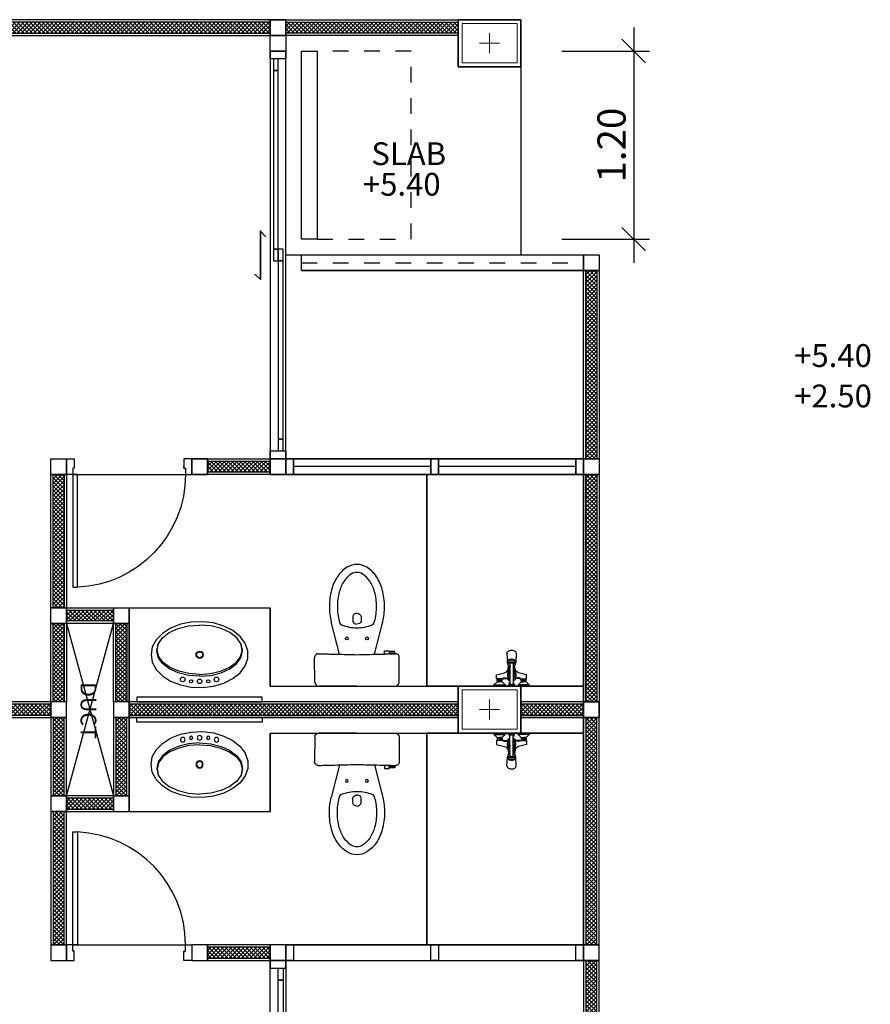
# Model space of a CAD drawing. Extents: x -3 to 214, y -139 to -4.
# Drawn here: x 90 to 95, y -112 to -106 of the extents above; entities that cross this region are included whole.
import ezdxf

# ---------------------------------------------------------------- set-up
doc = ezdxf.new("R2010")
doc.units = 0
doc.header["$MEASUREMENT"] = 0
doc.linetypes.add('DASHED', pattern=[0.25, 0.125, -0.125])
doc.layers.get('0').update_dxf_attribs({"linetype": 'CONTINUOUS'})
doc.layers.get('DEFPOINTS').update_dxf_attribs({"linetype": 'CONTINUOUS'})
for name, color, linetype in [('', 7, 'CONTINUOUS'), ('COLM', 250, 'CONTINUOUS'), ('DIM', 250, 'CONTINUOUS'), ('DOOR', 7, 'CONTINUOUS'), ('SANI', 250, 'CONTINUOUS'), ('SANI-DETL', 250, 'CONTINUOUS'), ('WALL', 7, 'CONTINUOUS'), ('WC-DET1', 8, 'CONTINUOUS'), ('WC-DET2', 250, 'CONTINUOUS'), ('WC-OUTL', 7, 'CONTINUOUS'), ('WIND', 250, 'CONTINUOUS')]:
    doc.layers.add(name, color=color, linetype=linetype)
for name, color, linetype, lineweight in [('.01', 250, 'CONTINUOUS', 9), ('.03', 250, 'CONTINUOUS', 9), ('ด้าน2', 8, 'CONTINUOUS', 5)]:
    doc.layers.add(name, color=color, linetype=linetype, lineweight=lineweight)
doc.styles.add('CordiaUPC', font='CORDIAU.TTF')
doc.dimstyles.new('CC-CC', dxfattribs={"dimtxt": 0.2, "dimasz": 0.18, "dimexe": 0.12, "dimexo": 0, "dimgap": 0.08, "dimtad": 1, "dimzin": 0, "dimdsep": 46, "dimtxsty": 'CordiaUPC', "dimblk1": 'DIMCC', "dimblk2": 'DIMCC', "dimsah": 1, "dimcen": 0.09, "dimdle": 0.12, "dimclrd": 1, "dimclre": 3, "dimclrt": 3, "dimadec": 0, "dimazin": 0, "dimtfac": 1, "dimtix": 1, "dimtmove": 2, "dimatfit": 3, "dimldrblk": 'DIMCC', "dimfxl": 1, "dimtolj": 1, "dimtzin": 0, "dimarcsym": 0})
pattern_1 = [(45, (73.678861, -93.260395), (-0.013258252, 0.013258252), []), (135, (73.678861, -93.260395), (-0.013258252, -0.013258252), [])]
pattern_2 = [(45, (73.678861, -93.260395), (-0.013258252, 0.013258252), []), (135, (73.678861, -93.260395), (-0.013258252, -0.013258252), [])]

# ---------------------------------------------------------------- blocks, each defined once
blk = doc.blocks.new('30x40')
at = {"layer": '.03'}
blk.add_lwpolyline([(7.1, -32.9), (7.5, -32.9), (7.5, -33.2), (7.1, -33.2)], close=True, dxfattribs=at)
at = {"layer": 'COLM'}
blk.add_lwpolyline([(7.1, -33.2), (7.5, -33.2), (7.5, -32.9), (7.1, -32.9), (7.1, -33.2)], dxfattribs=at)
at = {"layer": 'ด้าน2', "color": 4}
for p, q in [((7.3, -32.9867), (7.3, -33.1133)), ((7.2367, -33.05), (7.3633, -33.05))]:
    blk.add_line(p, q, dxfattribs=at)
at = {"layer": 'ด้าน2', "color": 1}
blk.add_lwpolyline([(7.125, -32.925), (7.475, -32.925), (7.475, -33.175), (7.125, -33.175)], close=True, dxfattribs=at)
blk = doc.blocks.new('DR080SL2')
at = {"layer": 'DOOR', "color": 7}
for points in [[(-0.36, 0.77), (-0.33, 0.77), (-0.33, 0.05), (-0.36, 0.05)], [(-0.36, 0.05), (-0.4, 0.05), (-0.4, -0.05), (-0.35, -0.05), (-0.35, 0.01), (-0.36, 0.01)], [(0.35, 0), (0.35, 0.01), (0.36, 0.01), (0.36, 0.05), (0.4, 0.05), (0.4, -0.05), (0.35, -0.05), (0.35, 0.01)]]:
    blk.add_lwpolyline(points, close=True, dxfattribs=at)
at = {"layer": 'DOOR', "color": 15}
blk.add_arc((-0.36, 0.05), 0.72, 0, 87.61198, dxfattribs=at)
blk = doc.blocks.new('lav1')
at = {"layer": 'WC-DET1', "color": 7, "linetype": 'Continuous'}
for points in [[(0, 0.1373, 0), (-0.0707, 0.1317, 0), (-0.1367, 0.1154, 0), (-0.1933, 0.0895, 0), (-0.2367, 0.0557, 0), (-0.264, 0.0164, 0), (-0.2733, -0.0258, 0), (-0.264, -0.068, 0), (-0.2367, -0.1074, 0), (-0.1933, -0.1412, 0), (-0.1367, -0.1671, 0), (-0.0707, -0.1834, 0), (0, -0.1889, 0)], [(0, 0.1373, 0), (0.0707, 0.1317, 0), (0.1367, 0.1154, 0), (0.1933, 0.0895, 0), (0.2367, 0.0557, 0), (0.264, 0.0164, 0), (0.2733, -0.0258, 0), (0.264, -0.068, 0), (0.2367, -0.1074, 0), (0.1933, -0.1412, 0), (0.1367, -0.1671, 0), (0.0707, -0.1834, 0), (0, -0.1889, 0)]]:
    blk.add_polyline3d(points, dxfattribs=at)
at = {"layer": 'WC-DET1', "linetype": 'Continuous'}
for points in [[(0, 0.1255, 0), (-0.0691, 0.1201, 0), (-0.1336, 0.105, 0), (-0.1894, 0.0811, 0), (-0.2327, 0.05, 0), (-0.2609, 0.0136, 0), (-0.2719, -0.0256, 0), (-0.2652, -0.0651, 0)], [(0, 0.1255, 0), (0.0691, 0.1201, 0), (0.1336, 0.105, 0), (0.1894, 0.0811, 0), (0.2327, 0.05, 0), (0.2609, 0.0136, 0), (0.2719, -0.0256, 0), (0.2652, -0.0651, 0)]]:
    blk.add_polyline3d(points, dxfattribs=at)
at = {"layer": 'WC-DET1'}
for centre, radius in [((-0.1078, 0.1579), 0.0148), ((0, 0.1698), 0.0148), ((0.1078, 0.1579), 0.0148), ((0, 0), 0.0192)]:
    blk.add_circle(centre, radius, dxfattribs=at)
at = {"layer": 'WC-DET2'}
for centre, radius in [((-0.0547, 0.1698), 0.0104), ((0.0547, 0.1698), 0.0104), ((0, 0), 0.0231)]:
    blk.add_circle(centre, radius, dxfattribs=at)
at = {"layer": 'WC-OUTL', "linetype": 'Continuous'}
blk.add_polyline3d([(0.3102, -0.0007, 0), (0.3019, 0.0478, 0), (0.2772, 0.0937, 0), (0.2377, 0.1345, 0), (0.1853, 0.168, 0), (0.1229, 0.1924, 0), (0.0539, 0.2064, 0), (-0.018, 0.2093, 0), (-0.089, 0.2008, 0), (-0.1551, 0.1814, 0), (-0.2129, 0.1523, 0), (-0.2592, 0.1149, 0), (-0.2915, 0.0712, 0), (-0.3081, 0.0237, 0), (-0.3081, -0.0252, 0), (-0.2915, -0.0727, 0), (-0.2592, -0.1163, 0), (-0.2129, -0.1537, 0), (-0.1551, -0.1829, 0), (-0.089, -0.2023, 0), (-0.018, -0.2107, 0), (0.0539, -0.2079, 0), (0.1229, -0.1939, 0), (0.1853, -0.1695, 0), (0.2377, -0.1359, 0), (0.2772, -0.0951, 0), (0.3019, -0.0492, 0), (0.3102, -0.0007, 0)], dxfattribs=at)
blk = doc.blocks.new('C112P')
at = {"layer": 'SANI'}
for p, q in [((0, 0), (-0.2436, 0)), ((0, 0), (0.2436, 0)), ((-0.2686, -0.0244), (-0.2704, -0.1807)), ((0.2686, -0.0244), (0.2704, -0.1807))]:
    blk.add_line(p, q, dxfattribs=at)
for points in [[(-0.206, -0.213), (-0.241, -0.213), (-0.241, -0.221), (-0.206, -0.221)], [(-0.176, -0.2045), (-0.176, -0.225), (-0.206, -0.225), (-0.206, -0.221)], [(-0.206, -0.2137), (-0.206, -0.2052)], [(-0.111, -0.203), (-0.1642, -0.41)], [(0.111, -0.203), (0.1642, -0.41)]]:
    blk.add_lwpolyline(points, dxfattribs=at)
for points in [[(-0.1642, -0.41, 0.060393), (-0.176, -0.5075, 0.066378), (-0.1617, -0.6145, 0.07894), (-0.1245, -0.6974, 0.107161), (-0.063, -0.7578, 0.141828), (0, -0.776, 0.141828)], [(0, -0.776, 0.141828), (0.063, -0.7578, 0.107161), (0.1245, -0.6974, 0.07894), (0.1617, -0.6145, 0.066378), (0.176, -0.5075, 0.060393), (0.1642, -0.41, 0.07894)]]:
    blk.add_lwpolyline(points, format="xyb", dxfattribs=at)
for centre, radius, start, end in [((-0.2436, -0.025), 0.025, 90, 178.61631), ((0.2436, -0.025), 0.025, 1.38369, 90), ((-0.2471, -0.1829), 0.0234, 174.65049, 270.82316), ((0.2454, -0.1813), 0.025, 268.49588, 1.38369), ((4.448, -178.999), 178.8543, 91.491072, 91.50412), ((4.448, -178.999), 178.8543, 91.46026, 91.481762), ((-4.448, -178.999), 178.8543, 88.518238, 88.53974), ((-4.448, -178.999), 178.8543, 88.508928, 88.518238), ((-4.2196, -161.8714), 161.7267, 88.418219, 88.43194)]:
    blk.add_arc(centre, radius, start, end, dxfattribs=at)
at = {"layer": 'SANI-DETL'}
blk.add_lwpolyline([(-0.206, -0.221), (-0.206, -0.2137)], dxfattribs=at)
for points in [[(0, -0.465, -0.331195), (-0.027, -0.444), (-0.027, -0.412, -0.315552), (0, -0.395, -0.951778)], [(0, -0.465, 0.331195), (0.027, -0.444), (0.027, -0.412, 0.315552), (0, -0.395, 0.951778)]]:
    blk.add_lwpolyline(points, format="xyb", dxfattribs=at)
for centre in [(-0.064, -0.304), (0.064, -0.304)]:
    blk.add_circle(centre, 0.009, dxfattribs=at)
for centre, radius, start, end in [((4.448, -178.999), 178.8543, 91.481762, 91.491072), ((4.448, -178.999), 178.8543, 91.425059, 91.46026), ((-4.448, -178.999), 178.8543, 88.53974, 88.574941), ((0.0004, -0.6395), 0.2679, 90.07719, 111.4294), ((-0.0004, -0.6395), 0.2679, 68.5706, 89.92281), ((0.2322, -0.5075), 0.3572, 164.80959, 180), ((0.1178, -0.4764), 0.2387, 161.48623, 164.80959), ((-0.0902, -0.4087), 0.02, 111.4294, 156.15973), ((0.0902, -0.4087), 0.02, 23.84027, 68.5706), ((-0.1178, -0.4764), 0.2387, 15.19041, 18.51377), ((-0.2322, -0.5075), 0.3572, 0, 15.19041), ((0.2322, -0.5075), 0.3572, 180, 195.19041), ((-0.2322, -0.5075), 0.3572, 344.80959, 0), ((0.1178, -0.5386), 0.2387, 195.19041, 213.24458), ((-0.1178, -0.5386), 0.2387, 326.75542, 344.80959), ((0.0455, -0.5859), 0.1522, 213.24458, 237.71076), ((-0.0455, -0.5859), 0.1522, 302.28924, 326.75542), ((0, -0.658), 0.067, 237.71076, 270), ((0, -0.658), 0.067, 270, 302.28924)]:
    blk.add_arc(centre, radius, start, end, dxfattribs=at)
blk = doc.blocks.new('TS305AP')
at = {"layer": 'WC-DET1'}
for p, q in [((-0.013, -0.022), (-0.011, -0.022)), ((0.013, -0.022), (0.011, -0.022)), ((-0.0294, -0.2089), (-0.027, -0.1535)), ((-0.0234, -0.1404), (-0.0234, -0.1544)), ((0.0234, -0.1404), (0.0234, -0.1544)), ((0.0294, -0.2089), (0.0269, -0.1535))]:
    blk.add_line(p, q, dxfattribs=at)
for points in [[(-0.099, 0), (-0.113, 0), (-0.113, -0.008)], [(-0.078, 0), (-0.099, 0)], [(-0.041, -0.008), (-0.041, 0), (-0.078, 0)], [(-0.011, 0), (0.011, 0)], [(0.011, 0), (0.023, 0)], [(0.023, 0), (0.023, -0.003)], [(0.041, -0.008), (0.041, 0), (0.078, 0)], [(0.078, 0), (0.099, 0)], [(0.099, 0), (0.113, 0), (0.113, -0.008)], [(-0.113, -0.008), (-0.093, -0.028), (-0.091, -0.028)], [(-0.113, -0.008), (-0.041, -0.008)], [(-0.091, -0.033), (-0.093, -0.035), (-0.093, -0.043), (-0.091, -0.045)], [(-0.091, -0.028), (-0.091, -0.033)], [(-0.091, -0.028), (-0.077, -0.028)], [(-0.091, -0.033), (-0.077, -0.033)], [(-0.091, -0.047), (-0.091, -0.045)], [(-0.091, -0.045), (-0.077, -0.045)], [(-0.063, -0.047), (-0.091, -0.047)], [(-0.089, -0.035), (-0.086, -0.033)], [(-0.089, -0.043), (-0.087, -0.045)], [(-0.08, -0.035), (-0.077, -0.035)], [(-0.08, -0.043), (-0.077, -0.043)], [(-0.063, -0.028), (-0.077, -0.028)], [(-0.063, -0.033), (-0.077, -0.033)], [(-0.074, -0.035), (-0.077, -0.035)], [(-0.074, -0.043), (-0.077, -0.043)], [(-0.063, -0.045), (-0.077, -0.045)], [(-0.065, -0.035), (-0.068, -0.033)], [(-0.065, -0.043), (-0.067, -0.045)], [(-0.041, -0.008), (-0.061, -0.028), (-0.063, -0.028)], [(-0.063, -0.028), (-0.063, -0.033)], [(-0.063, -0.033), (-0.061, -0.035), (-0.061, -0.043), (-0.063, -0.045)], [(-0.063, -0.047), (-0.063, -0.045)], [(-0.052, -0.047), (-0.063, -0.047)], [(-0.023, 0), (-0.023, -0.003)], [(-0.023, 0), (-0.011, 0)], [(-0.023, -0.003), (-0.014, -0.011), (-0.011, -0.011)], [(-0.011, -0.141), (-0.011, -0.011)], [(-0.011, -0.011), (0, -0.011)], [(0.011, -0.011), (0, -0.011)], [(0.023, -0.003), (0.014, -0.011), (0.011, -0.011)], [(0.011, -0.141), (0.011, -0.011)], [(0.041, -0.008), (0.061, -0.028), (0.063, -0.028)], [(0.113, -0.008), (0.041, -0.008)], [(0.052, -0.047), (0.063, -0.047)], [(0.063, -0.033), (0.061, -0.035), (0.061, -0.043), (0.063, -0.045)], [(0.063, -0.028), (0.077, -0.028)], [(0.063, -0.028), (0.063, -0.033)], [(0.063, -0.033), (0.077, -0.033)], [(0.063, -0.045), (0.077, -0.045)], [(0.063, -0.047), (0.063, -0.045)], [(0.063, -0.047), (0.091, -0.047)], [(0.065, -0.035), (0.068, -0.033)], [(0.065, -0.043), (0.067, -0.045)], [(0.074, -0.035), (0.077, -0.035)], [(0.074, -0.043), (0.077, -0.043)], [(0.091, -0.028), (0.077, -0.028)], [(0.091, -0.033), (0.077, -0.033)], [(0.08, -0.035), (0.077, -0.035)], [(0.08, -0.043), (0.077, -0.043)], [(0.091, -0.045), (0.077, -0.045)], [(0.089, -0.035), (0.086, -0.033)], [(0.089, -0.043), (0.087, -0.045)], [(0.113, -0.008), (0.093, -0.028), (0.091, -0.028)], [(0.091, -0.028), (0.091, -0.033)], [(0.091, -0.033), (0.093, -0.035), (0.093, -0.043), (0.091, -0.045)], [(0.091, -0.047), (0.091, -0.045)], [(-0.0199, -0.1339), (-0.0199, -0.1331)]]:
    blk.add_lwpolyline(points, dxfattribs=at)
for points in [[(-0.091, -0.047), (-0.096, -0.047), (-0.096, -0.072), (-0.045, -0.085, -0.262594), (-0.022, -0.107), (-0.0196, -0.1324, 0.359112)], [(-0.052, -0.047, 0.124787), (-0.028, -0.046, 0.150148), (-0.022, -0.042, -0.138484), (-0.011, -0.0325, -0.763371)], [(-0.022, -0.106), (-0.027, -0.073, -0.341063), (-0.011, -0.0442, -0.987421)], [(-0.022, -0.071, -0.265345), (-0.011, -0.0527, -0.685598)], [(-0.0137, -0.0111, 0.295855), (-0.013, -0.022, 2.290285)], [(0.052, -0.047, -0.124787), (0.028, -0.046, -0.150148), (0.022, -0.042, 0.138484), (0.011, -0.0325, 0.763371)], [(0.022, -0.106), (0.027, -0.073, 0.341063), (0.011, -0.0442, 0.987421)], [(0.022, -0.071, 0.265345), (0.011, -0.0527, 0.685598)], [(0.0137, -0.0111, -0.295855), (0.013, -0.022, -2.290285)], [(0.091, -0.047), (0.096, -0.047), (0.096, -0.072), (0.045, -0.085, 0.262594), (0.022, -0.107), (0.0195, -0.1335, -0.359112)], [(-0.022, -0.071), (-0.0141, -0.1304, 0.389882)], [(-0.017, -0.109, -0.339407), (-0.011, -0.1031)], [(0.017, -0.109, 0.339407), (0.011, -0.1031)], [(0.022, -0.071), (0.0141, -0.1304, -0.389882)], [(-0.0234, -0.1456, 0.037038), (-0.0252, -0.1481, 0.138318), (-0.0271, -0.1546, 0.138318), (-0.0252, -0.1612, 0.107063), (-0.0192, -0.1675, 0.080523), (-0.0108, -0.1714, 0.068353), (-0.0001, -0.1729, 0.068353), (0.0107, -0.1714, 0.080523), (0.019, -0.1675, 0.107063), (0.0251, -0.1612, 0.138318), (0.0269, -0.1546, 0.138318), (0.0251, -0.1481, 0.034344), (0.0234, -0.1458, 0.080523)], [(-0.0109, -0.1293, 0.054612), (-0.0166, -0.1315, 0.10552), (-0.022, -0.1361, 0.166556), (-0.0234, -0.1404, 0.166556), (-0.022, -0.1447, 0.10552), (-0.0166, -0.1492, 0.068258), (-0.0094, -0.1519, 0.054428), (0, -0.1529, 0.054428), (0.0094, -0.1519, 0.068258), (0.0166, -0.1492, 0.10552), (0.022, -0.1447, 0.166556), (0.0234, -0.1404, 0.166556), (0.022, -0.1361, 0.10552), (0.0166, -0.1315, 0.053866), (0.011, -0.1293, 0.054428)], [(-0.0233, -0.1416, 0.045176), (-0.0234, -0.1429, 0.166556), (-0.022, -0.1472, 0.10552), (-0.0166, -0.1517, 0.068258), (-0.0094, -0.1544, 0.054428), (0, -0.1554, 0.054428), (0.0094, -0.1544, 0.068258), (0.0166, -0.1517, 0.10552), (0.022, -0.1472, 0.166556), (0.0234, -0.1429, 0.045176), (0.0233, -0.1416, 0.10552)], [(-0.0234, -0.1544, 0.166556), (-0.022, -0.1587, 0.10552), (-0.0166, -0.1633, 0.068258), (-0.0094, -0.1659, 0.054428), (0, -0.1669, 0.054428), (0.0094, -0.1659, 0.068258), (0.0166, -0.1633, 0.10552), (0.022, -0.1587, 0.166556), (0.0234, -0.1544, 0.166556)], [(-0.011, -0.141, 0.130159), (-0.0102, -0.1439, 0.106469), (-0.0078, -0.1467, 0.084248), (-0.0043, -0.1484, 0.073281), (0, -0.149, 0.073281), (0.0043, -0.1484, 0.084248), (0.0078, -0.1467, 0.106469), (0.0102, -0.1439, 0.130159), (0.011, -0.141, 0.130159)], [(-0.0294, -0.2077, 0.021721), (-0.0294, -0.2089, 0.137703), (-0.0274, -0.2161, 0.107036), (-0.0208, -0.223, 0.080802), (-0.0117, -0.2273, 0.068708), (0, -0.2289, 0.068708), (0.0117, -0.2273, 0.080802), (0.0208, -0.223, 0.107036), (0.0274, -0.2161, 0.137703), (0.0294, -0.2089, 0.011582), (0.0294, -0.2082, 0.107036)]]:
    blk.add_lwpolyline(points, format="xyb", dxfattribs=at)
for centre, radius, start, end in [((0, -0.084), 0.019, 125.37654, 234.62346), ((0, -0.124), 0.013, 147.79577, 205.20471), ((0, -0.084), 0.012, 156.44354, 203.55646), ((0, -0.084), 0.019, 305.37654, 54.62346), ((0, -0.084), 0.012, 336.44354, 23.55646), ((0, -0.124), 0.013, 334.79529, 32.20423)]:
    blk.add_arc(centre, radius, start, end, dxfattribs=at)
at = {"layer": 'WC-DET2'}
for points in [[(-0.093, -0.043), (-0.089, -0.043), (-0.089, -0.035), (-0.093, -0.035)], [(-0.082, -0.033), (-0.08, -0.035), (-0.08, -0.043), (-0.082, -0.045)], [(-0.072, -0.033), (-0.074, -0.035), (-0.074, -0.043), (-0.072, -0.045)], [(-0.061, -0.043), (-0.065, -0.043), (-0.065, -0.035), (-0.061, -0.035)], [(-0.023, -0.003), (0, -0.003)], [(0.023, -0.003), (0, -0.003)], [(0.061, -0.043), (0.065, -0.043), (0.065, -0.035), (0.061, -0.035)], [(0.072, -0.033), (0.074, -0.035), (0.074, -0.043), (0.072, -0.045)], [(0.082, -0.033), (0.08, -0.035), (0.08, -0.043), (0.082, -0.045)], [(0.093, -0.043), (0.089, -0.043), (0.089, -0.035), (0.093, -0.035)]]:
    blk.add_lwpolyline(points, dxfattribs=at)
for points in [[(-0.058, -0.047, 0.205258), (-0.05, -0.052, 0.137424), (-0.025, -0.049, 5.029097)], [(-0.012, -0.011, 0.203453), (-0.0126, -0.0113, 0.097163), (-0.0134, -0.0125, 0.054131), (-0.0138, -0.014, 0.041072), (-0.014, -0.016, 0.041072), (-0.0138, -0.018, 0.054131), (-0.0134, -0.0195, 0.097163), (-0.0126, -0.0207, 0.203453), (-0.012, -0.021, 0.203453), (-0.0114, -0.0207, 0.037953), (-0.011, -0.0203, 0.054131)], [(-0.011, -0.0117, 0.037953), (-0.0114, -0.0113, 0.203453), (-0.012, -0.011, 0.203453)], [(0.011, -0.0117, -0.037953), (0.0114, -0.0113, -0.203453), (0.012, -0.011, -0.203453)], [(0.012, -0.011, -0.203453), (0.0126, -0.0113, -0.097163), (0.0134, -0.0125, -0.054131), (0.0138, -0.014, -0.041072), (0.014, -0.016, -0.041072), (0.0138, -0.018, -0.054131), (0.0134, -0.0195, -0.097163), (0.0126, -0.0207, -0.203453), (0.012, -0.021, -0.203453), (0.0114, -0.0207, -0.037953), (0.011, -0.0203, -0.054131)], [(0.058, -0.047, -0.205258), (0.05, -0.052, -0.137424), (0.025, -0.049, -5.029097)], [(-0.022, -0.106), (-0.0187, -0.1329, 0.344513)], [(-0.011, -0.1053, 0.270156), (-0.015, -0.11), (-0.0123, -0.1297, 0.398282)], [(0.011, -0.1053, -0.270156), (0.015, -0.11), (0.0123, -0.1297, -0.398282)], [(0.022, -0.106), (0.0187, -0.1329, -0.344513)]]:
    blk.add_lwpolyline(points, format="xyb", dxfattribs=at)
for centre, start, end in [((-0.0001, -0.1208), 148.0749, 157.9391), ((0.0001, -0.1208), 22.0609, 31.9251)]:
    blk.add_arc(centre, 0.0128, start, end, dxfattribs=at)
blk = doc.blocks.new('_Oblique')
at = {"color": 0, "linetype": 'ByBlock', "lineweight": -2}
blk.add_line((-0.5, -0.5), (0.5, 0.5), dxfattribs=at)
blk = doc.blocks.new('*D960')
at = {"layer": 'DEFPOINTS', "color": 0, "ltscale": 0.05}
for p in [(93.4391, -105.8604), (93.4391, -107.0604), (93.8986, -107.0604)]:
    blk.add_point(p, dxfattribs=at)
at = {"layer": 'DIM', "color": 1, "lineweight": -2, "ltscale": 0.05}
blk.add_line((93.8986, -105.7104), (93.8986, -107.2104), dxfattribs=at)
at = {"layer": 'DIM', "color": 3, "lineweight": -2, "ltscale": 0.05}
for p, q in [((93.4391, -105.8604), (93.9986, -105.8604)), ((93.4391, -107.0604), (93.9986, -107.0604))]:
    blk.add_line(p, q, dxfattribs=at)
at = {"layer": 'DIM', "color": 1, "lineweight": -2, "ltscale": 0.05, "xscale": 0.15, "yscale": 0.15, "zscale": 0.15}
for p, rotation in [((93.8986, -105.8604), 90), ((93.8986, -107.0604), 270)]:
    blk.add_blockref('_Oblique', p, dxfattribs=dict(at, rotation=rotation))
at = {"layer": 'DIM', "color": 0, "ltscale": 0.05, "insert": (93.757, -106.4604), "char_height": 0.18, "attachment_point": 5, "rotation": 90, "style": 'CordiaUPC'}
blk.add_mtext('\\A1;1.20', dxfattribs=at)
blk = doc.blocks.new('DIMCC')
at = {"layer": 'DIM'}
for p, q in [((0, -1), (0, 1)), ((-1, 0), (1, 0))]:
    blk.add_line(p, q, dxfattribs=at)
blk.add_circle((0, 0), 0.325, dxfattribs=at)

msp = doc.modelspace()

# ---------------------------------------------------------------- hatches: boundary and pattern name
at = {"layer": ''}
h = msp.add_hatch(dxfattribs=at)
h.set_pattern_fill('NET', color=250, scale=0.15, angle=45, style=0)
h.set_pattern_definition(pattern_1)
h.paths.add_polyline_path([(89.8789, -105.6754), (89.8789, -105.7454), (91.5789, -105.7454), (91.5789, -105.6754)])
h = msp.add_hatch(dxfattribs=at)
h.set_pattern_fill('NET', color=250, scale=0.15, angle=45, style=0)
h.set_pattern_definition(pattern_1)
h.paths.add_polyline_path([(91.6789, -105.7454), (91.6789, -105.6754), (92.7789, -105.6754), (92.7789, -105.7454)])
h = msp.add_hatch(dxfattribs=at)
h.set_pattern_fill('NET', color=250, scale=0.15, angle=45, style=0)
h.set_pattern_definition(pattern_1)
h.paths.add_polyline_path([(93.5939, -107.2604), (93.6639, -107.2604), (93.6639, -108.4604), (93.5939, -108.4604)])
h = msp.add_hatch(dxfattribs=at)
h.set_pattern_fill('NET', color=250, scale=0.15, angle=45, style=0)
h.set_pattern_definition(pattern_1)
h.paths.add_polyline_path([(91.1789, -108.5454), (91.1789, -108.4754), (91.5789, -108.4754), (91.5789, -108.5454)])
h = msp.add_hatch(dxfattribs=at)
h.set_pattern_fill('NET', color=250, scale=0.15, angle=45, style=0)
h.set_pattern_definition(pattern_2)
h.paths.add_polyline_path([(91.1789, -108.5454), (91.1789, -108.4754), (91.5789, -108.4754), (91.5789, -108.5454)])
h = msp.add_hatch(dxfattribs=at)
h.set_pattern_fill('NET', color=250, scale=0.15, angle=45, style=0)
h.set_pattern_definition(pattern_2)
h.paths.add_polyline_path([(90.1939, -108.5604), (90.2639, -108.5604), (90.2639, -109.4104), (90.1939, -109.4104)])
h = msp.add_hatch(dxfattribs=at)
h.set_pattern_fill('NET', color=250, scale=0.15, angle=45, style=0)
h.set_pattern_definition(pattern_2)
h.paths.add_polyline_path([(93.5939, -108.5604), (93.6639, -108.5604), (93.6639, -110.0104), (93.5939, -110.0104)])
h = msp.add_hatch(dxfattribs=at)
h.set_pattern_fill('NET', color=250, scale=0.15, angle=45, style=0)
h.set_pattern_definition(pattern_2)
h.paths.add_polyline_path([(90.2789, -109.4954), (90.2789, -109.4254), (90.5789, -109.4254), (90.5789, -109.4954)])
h = msp.add_hatch(dxfattribs=at)
h.set_pattern_fill('NET', color=250, scale=0.15, angle=45, style=0)
h.set_pattern_definition(pattern_2)
h.paths.add_polyline_path([(90.1939, -109.5104), (90.2639, -109.5104), (90.2639, -110.0104), (90.1939, -110.0104)])
h = msp.add_hatch(dxfattribs=at)
h.set_pattern_fill('NET', color=250, scale=0.15, angle=45, style=0)
h.set_pattern_definition(pattern_2)
h.paths.add_polyline_path([(90.5939, -109.5104), (90.6639, -109.5104), (90.6639, -110.0104), (90.5939, -110.0104)])
h = msp.add_hatch(dxfattribs=at)
h.set_pattern_fill('NET', color=250, scale=0.15, angle=45, style=0)
h.set_pattern_definition([(45, (76.74759, -88.766962), (-0.013258252, 0.013258252), []), (135, (76.74759, -88.766962), (-0.013258252, -0.013258252), [])])
h.paths.add_polyline_path([(89.1789, -110.0254), (89.1789, -110.0954), (90.1789, -110.0954), (90.1789, -110.0254)])
h = msp.add_hatch(dxfattribs=at)
h.set_pattern_fill('NET', color=250, scale=0.15, angle=45, style=0)
h.set_pattern_definition([(45, (77.64759, -88.766962), (-0.013258252, 0.013258252), []), (135, (77.64759, -88.766962), (-0.013258252, -0.013258252), [])])
h.paths.add_polyline_path([(90.6789, -110.0254), (90.6789, -110.0954), (92.7789, -110.0954), (92.7789, -110.0254)])
h = msp.add_hatch(dxfattribs=at)
h.set_pattern_fill('NET', color=250, scale=0.15, angle=45, style=0)
h.set_pattern_definition([(45, (80.14759, -88.766962), (-0.013258252, 0.013258252), []), (135, (80.14759, -88.766962), (-0.013258252, -0.013258252), [])])
h.paths.add_polyline_path([(93.1789, -110.0254), (93.1789, -110.0954), (93.5789, -110.0954), (93.5789, -110.0254)])
h = msp.add_hatch(dxfattribs=at)
h.set_pattern_fill('NET', color=250, scale=0.15, angle=45, style=0)
h.set_pattern_definition([(45, (76.878861, -89.510395), (-0.013258252, 0.013258252), []), (135, (76.878861, -89.510395), (-0.013258252, -0.013258252), [])])
h.paths.add_polyline_path([(90.1939, -110.6104), (90.2639, -110.6104), (90.2639, -110.1104), (90.1939, -110.1104)])
h = msp.add_hatch(dxfattribs=at)
h.set_pattern_fill('NET', color=250, scale=0.15, angle=45, style=0)
h.set_pattern_definition([(45, (77.278861, -89.510395), (-0.013258252, 0.013258252), []), (135, (77.278861, -89.510395), (-0.013258252, -0.013258252), [])])
h.paths.add_polyline_path([(90.5939, -110.6104), (90.6639, -110.6104), (90.6639, -110.1104), (90.5939, -110.1104)])
h = msp.add_hatch(dxfattribs=at)
h.set_pattern_fill('NET', color=250, scale=0.15, angle=45, style=0)
h.set_pattern_definition([(45, (80.278861, -90.460395), (-0.013258252, 0.013258252), []), (135, (80.278861, -90.460395), (-0.013258252, -0.013258252), [])])
h.paths.add_polyline_path([(93.5939, -111.5604), (93.6639, -111.5604), (93.6639, -110.1104), (93.5939, -110.1104)])
h = msp.add_hatch(dxfattribs=at)
h.set_pattern_fill('NET', color=250, scale=0.15, angle=45, style=0)
h.set_pattern_definition([(45, (77.24759, -89.366962), (-0.013258252, 0.013258252), []), (135, (77.24759, -89.366962), (-0.013258252, -0.013258252), [])])
h.paths.add_polyline_path([(90.2789, -110.6254), (90.2789, -110.6954), (90.5789, -110.6954), (90.5789, -110.6254)])
h = msp.add_hatch(dxfattribs=at)
h.set_pattern_fill('NET', color=250, scale=0.15, angle=45, style=0)
h.set_pattern_definition([(45, (76.878861, -90.460395), (-0.013258252, 0.013258252), []), (135, (76.878861, -90.460395), (-0.013258252, -0.013258252), [])])
h.paths.add_polyline_path([(90.1939, -111.5604), (90.2639, -111.5604), (90.2639, -110.7104), (90.1939, -110.7104)])
h = msp.add_hatch(dxfattribs=at)
h.set_pattern_fill('NET', color=250, scale=0.15, angle=45, style=0)
h.set_pattern_definition([(45, (78.14759, -90.316962), (-0.013258252, 0.013258252), []), (135, (78.14759, -90.316962), (-0.013258252, -0.013258252), [])])
h.paths.add_polyline_path([(91.1789, -111.5754), (91.1789, -111.6454), (91.5789, -111.6454), (91.5789, -111.5754)])
h = msp.add_hatch(dxfattribs=at)
h.set_pattern_fill('NET', color=250, scale=0.15, angle=45, style=0)
h.set_pattern_definition([(45, (80.278861, -91.760395), (-0.013258252, 0.013258252), []), (135, (80.278861, -91.760395), (-0.013258252, -0.013258252), [])])
h.paths.add_polyline_path([(93.5939, -112.8604), (93.6639, -112.8604), (93.6639, -111.6604), (93.5939, -111.6604)])

# ---------------------------------------------------------------- linework, layer by layer
at = {"layer": '', "color": 250}
for p, q in [((93.1789, -105.8604), (93.1789, -107.1604)), ((90.2789, -110.6104), (90.5789, -109.5104)), ((90.2789, -109.5104), (90.5789, -110.6104))]:
    msp.add_line(p, q, dxfattribs=at)
for points in [[(89.8789, -105.6604), (89.8789, -105.7604), (91.5789, -105.7604), (91.5789, -105.6604)], [(89.8789, -105.6754), (89.8789, -105.7454), (91.5789, -105.7454), (91.5789, -105.6754)], [(91.5789, -105.7604), (91.6789, -105.7604), (91.6789, -105.6604), (91.5789, -105.6604)], [(91.5789, -105.6604), (91.6789, -105.6604), (91.6789, -105.7604), (91.5789, -105.7604)], [(91.6789, -105.7604), (91.6789, -105.6604), (92.7789, -105.6604), (92.7789, -105.7604)], [(91.6789, -105.7454), (91.6789, -105.6754), (92.7789, -105.6754), (92.7789, -105.7454)], [(91.5789, -105.7604), (91.6789, -105.7604), (91.6789, -105.8604), (91.5789, -105.8604)], [(91.7789, -107.0604), (91.7789, -105.8604), (91.8789, -105.8604), (91.8789, -107.0604)], [(91.601, -105.9854), (91.631, -105.9854), (91.631, -105.9104), (91.601, -105.9104)], [(91.601, -107.1979), (91.631, -107.1979), (91.631, -107.1229), (91.601, -107.1229)], [(91.631, -107.1979), (91.661, -107.1979), (91.661, -107.1229), (91.631, -107.1229)], [(91.7789, -107.1604), (93.5789, -107.1604), (93.5789, -107.2604), (91.7789, -107.2604)], [(93.5789, -107.1604), (93.6789, -107.1604), (93.6789, -107.2604), (93.5789, -107.2604)], [(93.5789, -107.2604), (93.6789, -107.2604), (93.6789, -108.4604), (93.5789, -108.4604)], [(93.5939, -107.2604), (93.6639, -107.2604), (93.6639, -108.4604), (93.5939, -108.4604)], [(91.631, -108.4104), (91.661, -108.4104), (91.661, -108.3354), (91.631, -108.3354)], [(91.631, -108.4104), (91.661, -108.4104), (91.661, -108.3354), (91.631, -108.3354)], [(90.1789, -108.4604), (90.2789, -108.4604), (90.2789, -108.5604), (90.1789, -108.5604)], [(91.0789, -108.4604), (91.1789, -108.4604), (91.1789, -108.5604), (91.0789, -108.5604)], [(91.0789, -108.4604), (91.1789, -108.4604), (91.1789, -108.5604), (91.0789, -108.5604)], [(91.1789, -108.5604), (91.1789, -108.4604), (91.5789, -108.4604), (91.5789, -108.5604)], [(91.1789, -108.5604), (91.1789, -108.4604), (91.5789, -108.4604), (91.5789, -108.5604)], [(91.1789, -108.5454), (91.1789, -108.4754), (91.5789, -108.4754), (91.5789, -108.5454)], [(91.1789, -108.5454), (91.1789, -108.4754), (91.5789, -108.4754), (91.5789, -108.5454)], [(91.5789, -108.4604), (91.6789, -108.4604), (91.6789, -108.5604), (91.5789, -108.5604)], [(91.5789, -108.4604), (91.6789, -108.4604), (91.6789, -108.5604), (91.5789, -108.5604)], [(93.5789, -108.4604), (93.6789, -108.4604), (93.6789, -108.5604), (93.5789, -108.5604)], [(93.5789, -108.4604), (93.6789, -108.4604), (93.6789, -108.5604), (93.5789, -108.5604)], [(90.1789, -108.5604), (90.2789, -108.5604), (90.2789, -109.4104), (90.1789, -109.4104)], [(90.1939, -108.5604), (90.2639, -108.5604), (90.2639, -109.4104), (90.1939, -109.4104)], [(92.5789, -108.5604), (93.5789, -108.5604), (93.5789, -109.9104), (92.5789, -109.9104)], [(93.5789, -108.5604), (93.6789, -108.5604), (93.6789, -110.0104), (93.5789, -110.0104)], [(93.5939, -108.5604), (93.6639, -108.5604), (93.6639, -110.0104), (93.5939, -110.0104)], [(90.1789, -109.4104), (90.2789, -109.4104), (90.2789, -109.5104), (90.1789, -109.5104)], [(90.2789, -109.5104), (90.2789, -109.4104), (90.5789, -109.4104), (90.5789, -109.5104)], [(90.2789, -109.4954), (90.2789, -109.4254), (90.5789, -109.4254), (90.5789, -109.4954)], [(90.5789, -109.4104), (90.6789, -109.4104), (90.6789, -109.5104), (90.5789, -109.5104)], [(92.7789, -109.9104), (92.7789, -110.0104), (90.6789, -110.0104), (90.6789, -109.4104), (91.5789, -109.4104), (91.5789, -109.9104)], [(90.1789, -109.5104), (90.2789, -109.5104), (90.2789, -110.0104), (90.1789, -110.0104)], [(90.1939, -109.5104), (90.2639, -109.5104), (90.2639, -110.0104), (90.1939, -110.0104)], [(90.5789, -109.5104), (90.6789, -109.5104), (90.6789, -110.0104), (90.5789, -110.0104)], [(90.5939, -109.5104), (90.6639, -109.5104), (90.6639, -110.0104), (90.5939, -110.0104)], [(93.1789, -109.9104), (93.5789, -109.9104), (93.5789, -110.0104), (93.1789, -110.0104)], [(89.1789, -110.0104), (89.1789, -110.1104), (90.1789, -110.1104), (90.1789, -110.0104)], [(90.1789, -110.1104), (90.2789, -110.1104), (90.2789, -110.0104), (90.1789, -110.0104)], [(90.5789, -110.1104), (90.6789, -110.1104), (90.6789, -110.0104), (90.5789, -110.0104)], [(90.6789, -110.0104), (90.6789, -110.1104), (92.7789, -110.1104), (92.7789, -110.0104)], [(90.7289, -110.0104), (91.5289, -110.0104), (91.5289, -109.9804), (90.7289, -109.9804)], [(93.1789, -110.0104), (93.1789, -110.1104), (93.5789, -110.1104), (93.5789, -110.0104)], [(93.5789, -110.1104), (93.6789, -110.1104), (93.6789, -110.0104), (93.5789, -110.0104)], [(89.1789, -110.0254), (89.1789, -110.0954), (90.1789, -110.0954), (90.1789, -110.0254)], [(90.6789, -110.0254), (90.6789, -110.0954), (92.7789, -110.0954), (92.7789, -110.0254)], [(93.1789, -110.0254), (93.1789, -110.0954), (93.5789, -110.0954), (93.5789, -110.0254)], [(90.1789, -110.6104), (90.2789, -110.6104), (90.2789, -110.1104), (90.1789, -110.1104)], [(90.1939, -110.6104), (90.2639, -110.6104), (90.2639, -110.1104), (90.1939, -110.1104)], [(90.5789, -110.6104), (90.6789, -110.6104), (90.6789, -110.1104), (90.5789, -110.1104)], [(90.5939, -110.6104), (90.6639, -110.6104), (90.6639, -110.1104), (90.5939, -110.1104)], [(92.7789, -110.2104), (92.7789, -110.1104), (90.6789, -110.1104), (90.6789, -110.7104), (91.5789, -110.7104), (91.5789, -110.2104)], [(90.7289, -110.1104), (91.5289, -110.1104), (91.5289, -110.1404), (90.7289, -110.1404)], [(93.1789, -110.2104), (93.5789, -110.2104), (93.5789, -110.1104), (93.1789, -110.1104)], [(93.5789, -111.5604), (93.6789, -111.5604), (93.6789, -110.1104), (93.5789, -110.1104)], [(93.5939, -111.5604), (93.6639, -111.5604), (93.6639, -110.1104), (93.5939, -110.1104)], [(92.5789, -111.5604), (93.5789, -111.5604), (93.5789, -110.2104), (92.5789, -110.2104)], [(90.1789, -110.7104), (90.2789, -110.7104), (90.2789, -110.6104), (90.1789, -110.6104)], [(90.2789, -110.6104), (90.2789, -110.7104), (90.5789, -110.7104), (90.5789, -110.6104)], [(90.2789, -110.6254), (90.2789, -110.6954), (90.5789, -110.6954), (90.5789, -110.6254)], [(90.5789, -110.7104), (90.6789, -110.7104), (90.6789, -110.6104), (90.5789, -110.6104)], [(90.1789, -111.5604), (90.2789, -111.5604), (90.2789, -110.7104), (90.1789, -110.7104)], [(90.1939, -111.5604), (90.2639, -111.5604), (90.2639, -110.7104), (90.1939, -110.7104)], [(90.1789, -111.6604), (90.2789, -111.6604), (90.2789, -111.5604), (90.1789, -111.5604)], [(91.0789, -111.6604), (91.1789, -111.6604), (91.1789, -111.5604), (91.0789, -111.5604)], [(91.1789, -111.5604), (91.1789, -111.6604), (91.5789, -111.6604), (91.5789, -111.5604)], [(91.1789, -111.5754), (91.1789, -111.6454), (91.5789, -111.6454), (91.5789, -111.5754)], [(91.5789, -111.6604), (91.6789, -111.6604), (91.6789, -111.5604), (91.5789, -111.5604)], [(93.5789, -111.6604), (93.6789, -111.6604), (93.6789, -111.5604), (93.5789, -111.5604)], [(91.631, -111.7104), (91.661, -111.7104), (91.661, -111.7854), (91.631, -111.7854)], [(93.5789, -112.8604), (93.6789, -112.8604), (93.6789, -111.6604), (93.5789, -111.6604)], [(93.5939, -112.8604), (93.6639, -112.8604), (93.6639, -111.6604), (93.5939, -111.6604)]]:
    msp.add_lwpolyline(points, close=True, dxfattribs=at)
at = {"layer": 'COLM', "color": 250}
for points in [[(93.1789, -105.9604), (92.7789, -105.9604), (92.7789, -105.6604), (93.1789, -105.6604), (93.1789, -105.9604)], [(93.1789, -105.9604), (92.7789, -105.9604), (92.7789, -105.6604), (93.1789, -105.6604), (93.1789, -105.9604)], [(93.1789, -105.9604), (92.7789, -105.9604), (92.7789, -105.6604), (93.1789, -105.6604), (93.1789, -105.9604)], [(93.1789, -105.9604), (92.7789, -105.9604), (92.7789, -105.6604), (93.1789, -105.6604), (93.1789, -105.9604)], [(93.1789, -105.6604), (92.7789, -105.6604), (92.7789, -105.9604), (93.1789, -105.9604), (93.1789, -105.6604)], [(93.1789, -105.6604), (92.7789, -105.6604), (92.7789, -105.9604), (93.1789, -105.9604), (93.1789, -105.6604)], [(93.1789, -109.9104), (92.7789, -109.9104), (92.7789, -110.2104), (93.1789, -110.2104), (93.1789, -109.9104)], [(93.1789, -109.9104), (92.7789, -109.9104), (92.7789, -110.2104), (93.1789, -110.2104), (93.1789, -109.9104)], [(93.1789, -110.2104), (92.7789, -110.2104), (92.7789, -109.9104), (93.1789, -109.9104), (93.1789, -110.2104)], [(93.1789, -110.2104), (92.7789, -110.2104), (92.7789, -109.9104), (93.1789, -109.9104), (93.1789, -110.2104)]]:
    msp.add_lwpolyline(points, dxfattribs=at)
at = {"layer": 'DOOR', "color": 250, "linetype": 'DASHED', "ltscale": 0.5}
msp.add_line((91.7789, -107.2104), (93.5789, -107.2104), dxfattribs=at)
msp.add_lwpolyline([(91.8789, -107.0604), (92.4789, -107.0604), (92.4789, -105.8604), (91.8789, -105.8604)], close=True, dxfattribs=at)
at = {"layer": 'WALL', "color": 250}
for p, q in [((91.6789, -105.6604), (92.7789, -105.6604)), ((91.6789, -107.1604), (93.5789, -107.1604)), ((91.7789, -107.2604), (91.7789, -107.1604)), ((93.5789, -107.4604), (93.5789, -107.1604)), ((91.7789, -107.2604), (93.5789, -107.2604)), ((91.6789, -108.4604), (93.6789, -108.4604)), ((91.6789, -108.4604), (93.6789, -108.4604)), ((91.6789, -108.4604), (93.6789, -108.4604)), ((91.6789, -108.4604), (93.6789, -108.4604)), ((91.6789, -108.4604), (93.6789, -108.4604)), ((91.6789, -108.4604), (93.6789, -108.4604)), ((91.6789, -108.4604), (93.6789, -108.4604)), ((91.6789, -108.4604), (93.6789, -108.4604)), ((91.6789, -108.4604), (93.6789, -108.4604)), ((91.6789, -108.4604), (93.6789, -108.4604)), ((91.6789, -108.4604), (93.6789, -108.4604)), ((91.6789, -108.4604), (93.6789, -108.4604)), ((91.6789, -108.5604), (93.6789, -108.5604)), ((91.6789, -108.5604), (93.6789, -108.5604)), ((91.6789, -108.5604), (93.6789, -108.5604)), ((91.6789, -108.5604), (93.6789, -108.5604)), ((91.6789, -108.5604), (93.6789, -108.5604)), ((91.6789, -108.5604), (93.6789, -108.5604)), ((91.6789, -108.5604), (93.6789, -108.5604)), ((91.6789, -108.5604), (93.6789, -108.5604)), ((91.6789, -108.5604), (93.6789, -108.5604)), ((91.6789, -108.5604), (93.6789, -108.5604)), ((91.6789, -108.5604), (93.6789, -108.5604)), ((91.6789, -108.5604), (93.6789, -108.5604)), ((92.5789, -108.5604), (92.5789, -109.9104)), ((90.6789, -109.4104), (91.5789, -109.4104)), ((91.5789, -109.9104), (91.5789, -109.4104)), ((91.5789, -109.9104), (92.7789, -109.9104)), ((91.5789, -110.2104), (91.5789, -110.7104)), ((91.5789, -110.2104), (92.7789, -110.2104)), ((92.5789, -111.5604), (92.5789, -110.2104)), ((90.6789, -110.7104), (91.5789, -110.7104)), ((91.6789, -111.5604), (93.6789, -111.5604)), ((91.6789, -111.5604), (93.6789, -111.5604)), ((91.6789, -111.5604), (93.6789, -111.5604)), ((91.6789, -111.5604), (93.6789, -111.5604)), ((91.6789, -111.6604), (93.6789, -111.6604)), ((91.6789, -111.6604), (93.6789, -111.6604)), ((91.6789, -111.6604), (93.6789, -111.6604)), ((91.6789, -111.6604), (93.6789, -111.6604)), ((91.6789, -111.6604), (91.6789, -114.2604))]:
    msp.add_line(p, q, dxfattribs=at)
for points in [[(91.5789, -105.9104), (91.5789, -105.8604), (91.6789, -105.8604), (91.6789, -105.9104)], [(91.601, -107.1229), (91.631, -107.1229), (91.631, -105.9854), (91.601, -105.9854)], [(91.631, -108.3354), (91.661, -108.3354), (91.661, -107.1979), (91.631, -107.1979)], [(91.5789, -108.4604), (91.5789, -108.4104), (91.6789, -108.4104), (91.6789, -108.4604)], [(91.5789, -108.4604), (91.5789, -108.4104), (91.6789, -108.4104), (91.6789, -108.4604)], [(91.5789, -111.6604), (91.5789, -111.7104), (91.6789, -111.7104), (91.6789, -111.6604)], [(91.631, -111.7854), (91.661, -111.7854), (91.661, -112.9229), (91.631, -112.9229)]]:
    msp.add_lwpolyline(points, close=True, dxfattribs=at)
for points in [[(91.1789, -108.5604), (91.1789, -108.4604), (91.0789, -108.4604), (91.0789, -108.5604), (91.1789, -108.5604)], [(91.1789, -108.4604), (91.1789, -108.5604), (91.0789, -108.5604), (91.0789, -108.4604), (91.1789, -108.4604)], [(91.1789, -108.4604), (91.1789, -108.5604), (91.0789, -108.5604), (91.0789, -108.4604), (91.1789, -108.4604)], [(91.6789, -108.5604), (91.6789, -108.4604), (91.5789, -108.4604), (91.5789, -108.5604), (91.6789, -108.5604)], [(91.6789, -108.4604), (91.6789, -108.5604), (91.5789, -108.5604), (91.5789, -108.4604), (91.6789, -108.4604)], [(91.6789, -108.4604), (91.6789, -108.5604), (91.5789, -108.5604), (91.5789, -108.4604), (91.6789, -108.4604)], [(91.6789, -108.4604), (91.6789, -108.5604), (91.7289, -108.5604), (91.7289, -108.4604), (91.6789, -108.4604)], [(91.6789, -108.4604), (91.6789, -108.5604), (91.7289, -108.5604), (91.7289, -108.4604), (91.6789, -108.4604)], [(92.6039, -108.4604), (92.6039, -108.5604), (92.6539, -108.5604), (92.6539, -108.4604), (92.6039, -108.4604)], [(92.6039, -108.4604), (92.6039, -108.5604), (92.6539, -108.5604), (92.6539, -108.4604), (92.6039, -108.4604)], [(93.5289, -108.4604), (93.5289, -108.5604), (93.5789, -108.5604), (93.5789, -108.4604), (93.5289, -108.4604)], [(93.5289, -108.4604), (93.5289, -108.5604), (93.5789, -108.5604), (93.5789, -108.4604), (93.5289, -108.4604)], [(93.6789, -110.1104), (93.6789, -110.0104), (93.5789, -110.0104), (93.5789, -110.1104), (93.6789, -110.1104)], [(93.6789, -110.0104), (93.6789, -110.1104), (93.5789, -110.1104), (93.5789, -110.0104), (93.6789, -110.0104)], [(91.1789, -111.6604), (91.1789, -111.5604), (91.0789, -111.5604), (91.0789, -111.6604), (91.1789, -111.6604)], [(91.6789, -111.6604), (91.6789, -111.5604), (91.5789, -111.5604), (91.5789, -111.6604), (91.6789, -111.6604)], [(91.6789, -111.6604), (91.6789, -111.5604), (91.7289, -111.5604), (91.7289, -111.6604), (91.6789, -111.6604)], [(92.6039, -111.6604), (92.6039, -111.5604), (92.6539, -111.5604), (92.6539, -111.6604), (92.6039, -111.6604)], [(93.5289, -111.6604), (93.5289, -111.5604), (93.5789, -111.5604), (93.5789, -111.6604), (93.5289, -111.6604)]]:
    msp.add_lwpolyline(points, dxfattribs=at)
at = {"layer": 'WIND', "color": 250}
for p, q in [((93.5289, -108.4604), (91.7289, -108.4604)), ((91.7289, -108.4604), (93.5289, -108.4604)), ((91.7289, -108.4604), (93.5289, -108.4604)), ((92.6039, -108.5104), (91.7289, -108.5104)), ((93.5289, -108.5104), (92.6539, -108.5104)), ((90.3189, -108.5604), (91.0389, -108.5604)), ((91.7289, -108.5604), (93.5289, -108.5604)), ((93.5289, -108.5604), (91.7289, -108.5604)), ((93.5289, -108.5604), (91.7289, -108.5604)), ((90.3189, -111.5604), (91.0389, -111.5604)), ((93.5289, -111.5604), (91.7289, -111.5604)), ((91.7289, -111.6604), (93.5289, -111.6604))]:
    msp.add_line(p, q, dxfattribs=at)
for points in [[(91.6789, -108.4604), (91.6789, -105.8604), (91.5789, -105.8604), (91.5789, -108.4604)], [(91.6789, -108.4604), (93.5789, -108.4604), (93.5789, -108.5604), (91.6789, -108.5604)], [(91.6789, -108.4604), (93.5789, -108.4604), (93.5789, -108.5604), (91.6789, -108.5604)], [(91.6789, -111.6604), (93.5789, -111.6604), (93.5789, -111.5604), (91.6789, -111.5604)], [(91.6789, -111.6604), (91.6789, -114.2604), (91.5789, -114.2604), (91.5789, -111.6604)]]:
    msp.add_lwpolyline(points, close=True, dxfattribs=at)
for points in [[(91.517, -107.0043), (91.517, -107.3184), (91.4816, -107.283)], [(91.517, -107.3184), (91.517, -107.0095), (91.5523, -107.0449)], [(91.6789, -108.5604), (91.6789, -108.4604), (91.7289, -108.4604), (91.7289, -108.5604), (91.6789, -108.5604)], [(92.6039, -108.5604), (92.6039, -108.4604), (92.6539, -108.4604), (92.6539, -108.5604), (92.6039, -108.5604)], [(93.5289, -108.5604), (93.5289, -108.4604), (93.5789, -108.4604), (93.5789, -108.5604), (93.5289, -108.5604)]]:
    msp.add_lwpolyline(points, dxfattribs=at)

# ---------------------------------------------------------------- block references
at = {"layer": '', "color": 250}
for p in [(85.6789, -72.7604), (85.6789, -77.0104)]:
    msp.add_blockref('30x40', p, dxfattribs=at)
at = {"layer": 'DOOR', "color": 250, "xscale": -1, "rotation": 180}
msp.add_blockref('DR080SL2', (90.6789, -108.5104), dxfattribs=at)
at = {"layer": 'DOOR', "color": 250}
msp.add_blockref('DR080SL2', (90.6789, -111.6104), dxfattribs=at)
at = {"layer": 'SANI', "color": 250, "rotation": 180}
msp.add_blockref('C112P', (92.1326, -109.9104), dxfattribs=at)
at = {"layer": 'SANI', "color": 250, "xscale": -1}
msp.add_blockref('C112P', (92.1326, -110.2104), dxfattribs=at)
at = {"layer": 'SANI-DETL', "color": 250, "lineweight": 0, "xscale": -1, "rotation": 180}
msp.add_blockref('TS305AP', (93.1194, -109.9104), dxfattribs=at)
at = {"layer": 'SANI-DETL', "color": 250, "lineweight": 0}
msp.add_blockref('TS305AP', (93.1194, -110.2104), dxfattribs=at)
at = {"layer": 'WALL', "color": 250, "rotation": 180}
msp.add_blockref('lav1', (91.1289, -109.7104), dxfattribs=at)
at = {"layer": 'WALL', "color": 250, "xscale": -1}
msp.add_blockref('lav1', (91.1289, -110.4104), dxfattribs=at)

# ---------------------------------------------------------------- texts
at = {"layer": '.01', "color": 250, "style": 'CordiaUPC'}
for s, p in [('SLAB', (92.2247, -106.5877)), ('+5.40', (92.1709, -106.7826)), ('+5.40', (94.9223, -107.8752)), ('+2.50', (94.9223, -108.1328))]:
    msp.add_text(s, height=0.1454, dxfattribs=at).set_placement(p)
msp.add_text('DUCT', height=0.1, rotation=270, dxfattribs=at).set_placement((90.3697, -109.8861))

# ---------------------------------------------------------------- dimensions: what is measured, and where the dimension line sits
at = {"layer": 'DIM', "color": 250, "ltscale": 0.05}
dim = msp.add_linear_dim(base=(93.8986, -107.0604), p1=(93.4391, -105.8604), p2=(93.4391, -107.0604), angle=90, dimstyle='CC-CC', override={"dimtxt": 0.18, "dimasz": 0.15, "dimexe": 0.1, "dimgap": 0.05, "dimblk1": 'Oblique', "dimblk2": 'Oblique', "dimdle": 0.15, "dimclrt": 0}, dxfattribs=at)
dim.commit()
dim.dimension.update_dxf_attribs({"geometry": '*D960', "text_midpoint": (93.757, -106.4604)})

doc.saveas('drawing.dxf')
